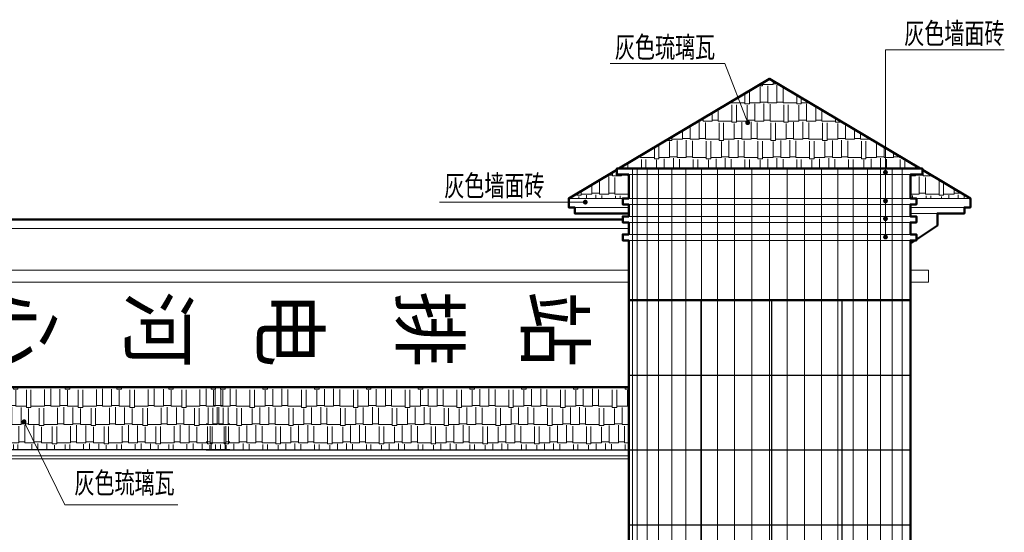
# Model space of a CAD drawing. Extents: x 371422 to 383621, y 2481991 to 2489714.
# Drawn here: x 374619 to 374783, y 2486512 to 2486598 of the extents above; entities that cross this region are included whole.
import ezdxf

# ---------------------------------------------------------------- set-up
doc = ezdxf.new("R2010")
doc.units = 0
doc.header["$LTSCALE"] = 0.5
doc.layers.add('E_LINE', color=7, linetype='CONTINUOUS')
for name, color, linetype, lineweight in [('标注层', 3, 'CONTINUOUS', 15), ('细线层', 7, 'CONTINUOUS', 15), ('轮廓线层', 4, 'CONTINUOUS', 50)]:
    doc.layers.add(name, color=color, linetype=linetype, lineweight=lineweight)
doc.styles.add('仿宋', font='simfang.ttf', dxfattribs={"width": 0.7})
doc.styles.add('黑体1', font='simhei.ttf')

msp = doc.modelspace()

# ---------------------------------------------------------------- hatches: boundary and pattern name
at = {"layer": '细线层'}
h = msp.add_hatch(dxfattribs=at)
h.set_pattern_fill('瓦状', color=256, scale=0.01, style=0)
h.set_pattern_definition([(180, (379725.6916, 2493615.5828), (-6.477, 3.048), [1.524, -1.27, 1.778, -0.762, 2.286, -1.016]), (180, (379724.1676, 2493615.7098), (-6.477, 3.048), [1.27, -4.826, 1.016, -1.524]), (180, (379721.1196, 2493615.3923), (-6.477, 3.048), [0.762, -7.874]), (90, (379725.6916, 2493615.5828), (2.159, 3.048), [2.921, -9.271]), (90, (379724.1676, 2493615.5828), (2.159, 3.048), [2.8575, -9.3345]), (90, (379722.8976, 2493615.5828), (2.159, 3.048), [2.667, -9.525]), (90, (379721.1196, 2493615.3923), (2.159, 3.048), [2.921, -9.271]), (90, (379720.3576, 2493615.3923), (2.159, 3.048), [2.921, -9.271]), (90, (379718.0716, 2493615.5828), (2.159, 3.048), [2.794, -9.398])])
h.paths.add_polyline_path([(374718.5261, 2486572.87866), (374743.65427, 2486587.88056), (374768.78245, 2486572.87866)])
h.paths.add_polyline_path([(374767.15427, 2486567.88056), (374767.15427, 2486571.87866), (374769.15427, 2486571.87866), (374769.15427, 2486572.65667), (374777.15427, 2486567.88056)])
h.paths.add_polyline_path([(374710.15427, 2486567.88056), (374718.15427, 2486572.65667), (374718.15427, 2486571.87866), (374720.15427, 2486571.87866), (374720.15427, 2486567.88056), (374719.15427, 2486567.88056)])
h = msp.add_hatch(dxfattribs=at)
h.set_pattern_fill('瓦状', color=256, scale=0.01, style=0)
h.set_pattern_definition([(0, (369291.0026, 2491367.3086), (6.477, 3.048), [1.524, -1.27, 1.778, -0.762, 2.286, -1.016]), (0, (369292.5266, 2491367.4356), (6.477, 3.048), [1.27, -4.826, 1.016, -1.524]), (0, (369295.5746, 2491367.118), (6.477, 3.048), [0.762, -7.874]), (90, (369291.0026, 2491367.3086), (-2.159, 3.048), [2.921, -9.271]), (90, (369292.5266, 2491367.3086), (-2.159, 3.048), [2.8575, -9.3345]), (90, (369293.7966, 2491367.3086), (-2.159, 3.048), [2.667, -9.525]), (90, (369295.5746, 2491367.1181), (-2.159, 3.048), [2.921, -9.271]), (90, (369296.3366, 2491367.1181), (-2.159, 3.048), [2.921, -9.271]), (90, (369298.6226, 2491367.3086), (-2.159, 3.048), [2.794, -9.398])])
h.paths.add_polyline_path([(374653.64196, 2486525.88163), (374653.64196, 2486536.38163), (374583.14196, 2486536.38163), (374583.14196, 2486525.88163)])
h = msp.add_hatch(dxfattribs=at)
h.set_pattern_fill('瓦状', color=256, scale=0.01, style=0)
h.set_pattern_definition([(180, (380012.2936, 2491367.3086), (-6.477, 3.048), [1.524, -1.27, 1.778, -0.762, 2.286, -1.016]), (180, (380010.7696, 2491367.4356), (-6.477, 3.048), [1.27, -4.826, 1.016, -1.524]), (180, (380007.7216, 2491367.118), (-6.477, 3.048), [0.762, -7.874]), (90, (380012.2936, 2491367.3086), (2.159, 3.048), [2.921, -9.271]), (90, (380010.7696, 2491367.3086), (2.159, 3.048), [2.8575, -9.3345]), (90, (380009.4996, 2491367.3086), (2.159, 3.048), [2.667, -9.525]), (90, (380007.7216, 2491367.1181), (2.159, 3.048), [2.921, -9.271]), (90, (380006.9596, 2491367.1181), (2.159, 3.048), [2.921, -9.271]), (90, (380004.6736, 2491367.3086), (2.159, 3.048), [2.794, -9.398])])
h.paths.add_polyline_path([(374649.65427, 2486525.88163), (374649.65427, 2486536.38163), (374720.15427, 2486536.38163), (374720.15427, 2486525.88163)])

# ---------------------------------------------------------------- linework, layer by layer
at = {"layer": 'E_LINE'}
for p, q in [((374653.64196, 2486536.38163), (374583.14196, 2486536.38163)), ((374649.65427, 2486536.38163), (374720.15427, 2486536.38163)), ((374653.64196, 2486525.88163), (374583.14196, 2486525.88163)), ((374649.65427, 2486525.88163), (374720.15427, 2486525.88163)), ((374720.15427, 2486493.88163), (374720.15427, 2486525.88163))]:
    msp.add_line(p, q, dxfattribs=at)
at = {"layer": '标注层'}
for p, q in [((374762.99524, 2486561.42738), (374762.99524, 2486592.70547)), ((374762.99524, 2486572.23942), (374762.99524, 2486592.70547)), ((374762.99524, 2486567.47572), (374762.99524, 2486592.70547)), ((374762.99524, 2486564.49874), (374762.99524, 2486592.70547)), ((374762.99524, 2486592.70547), (374782.8176, 2486592.70547)), ((374736.2067, 2486590.40328), (374717.04357, 2486590.40328)), ((374740.00472, 2486580.52942), (374736.2067, 2486590.40328)), ((374699.15594, 2486567.26438), (374688.56987, 2486567.26438)), ((374712.9084, 2486567.26438), (374699.15594, 2486567.26438)), ((374619.28855, 2486530.59458), (374626.1054, 2486516.74313)), ((374626.1054, 2486516.74313), (374644.91483, 2486516.74313))]:
    msp.add_line(p, q, dxfattribs=at)
at = {"layer": '标注层', "const_width": 0.4}
for points in [[(374740.07652, 2486580.34275, -1), (374739.93292, 2486580.71609, -1)], [(374762.99524, 2486572.03942, -1), (374762.99524, 2486572.43942, -1)], [(374713.1084, 2486567.26438, -1), (374712.7084, 2486567.26438, -1)], [(374762.99524, 2486567.27572, -1), (374762.99524, 2486567.67572, -1)], [(374762.99524, 2486564.29874, -1), (374762.99524, 2486564.69874, -1)], [(374762.99524, 2486561.22738, -1), (374762.99524, 2486561.62738, -1)], [(374619.20024, 2486530.77402, 1), (374619.37686, 2486530.41513, 1)]]:
    msp.add_lwpolyline(points, format="xyb", close=True, dxfattribs=at)
at = {"layer": '细线层'}
for p, q in [((374743.65427, 2486587.88056), (374718.5261, 2486572.87866)), ((374743.65427, 2486587.88056), (374768.78245, 2486572.87866)), ((374718.15427, 2486572.65667), (374710.15427, 2486567.88056)), ((374769.15427, 2486572.87866), (374718.15427, 2486572.87866)), ((374718.15427, 2486572.87866), (374718.15427, 2486571.87866)), ((374769.15427, 2486572.87866), (374769.15427, 2486571.87866)), ((374769.15427, 2486572.65667), (374777.15427, 2486567.88056)), ((374718.15427, 2486571.87866), (374769.15427, 2486571.87866)), ((374720.15427, 2486567.88056), (374720.15427, 2486571.87866)), ((374767.15427, 2486567.88056), (374767.15427, 2486571.87866)), ((374710.15427, 2486567.88056), (374710.15427, 2486566.38056)), ((374720.15427, 2486567.88056), (374710.15427, 2486567.88056)), ((374720.15427, 2486567.88056), (374719.15427, 2486567.88056)), ((374719.15427, 2486567.88056), (374719.15427, 2486566.88056)), ((374767.15427, 2486567.88056), (374720.15427, 2486567.88056)), ((374777.15427, 2486567.88056), (374767.15427, 2486567.88056)), ((374767.15427, 2486567.88056), (374768.15427, 2486567.88056)), ((374768.15427, 2486567.88056), (374768.15427, 2486566.88056)), ((374777.15427, 2486567.88056), (374777.15427, 2486566.38056)), ((374710.15427, 2486566.38056), (374711.15427, 2486566.38056)), ((374711.15427, 2486566.38056), (374711.15427, 2486565.38056)), ((374720.15427, 2486566.38056), (374711.15427, 2486566.38056)), ((374719.15427, 2486566.88056), (374720.15427, 2486566.88056)), ((374720.15427, 2486566.88056), (374767.15427, 2486566.88056)), ((374720.15427, 2486564.88056), (374720.15427, 2486566.88056)), ((374767.15427, 2486566.88056), (374767.15427, 2486564.88056)), ((374768.15427, 2486566.88056), (374767.15427, 2486566.88056)), ((374777.15427, 2486566.38056), (374767.15427, 2486566.38056)), ((374776.15427, 2486566.38056), (374776.15427, 2486565.38056)), ((374584.14196, 2486564.38056), (374653.64196, 2486564.38056)), ((374719.15427, 2486564.38056), (374649.65427, 2486564.38056)), ((374711.15427, 2486565.38056), (374720.15427, 2486565.38056)), ((374720.15427, 2486564.88056), (374719.15427, 2486564.88056)), ((374719.15427, 2486564.88056), (374719.15427, 2486563.88056)), ((374720.15427, 2486564.88056), (374767.15427, 2486564.88056)), ((374767.15427, 2486565.38056), (374776.15427, 2486565.38056)), ((374767.15427, 2486564.88056), (374768.15427, 2486564.88056)), ((374768.15427, 2486564.88056), (374768.15427, 2486563.88056)), ((374771.65427, 2486563.38056), (374771.65427, 2486565.38056)), ((374583.14196, 2486562.88056), (374653.64196, 2486562.88056)), ((374720.15427, 2486562.88056), (374649.65427, 2486562.88056)), ((374719.15427, 2486563.88056), (374720.15427, 2486563.88056)), ((374767.15427, 2486563.88056), (374720.15427, 2486563.88056)), ((374720.15427, 2486561.88056), (374720.15427, 2486563.88056)), ((374768.15427, 2486563.88056), (374767.15427, 2486563.88056)), ((374767.15427, 2486563.88056), (374767.15427, 2486561.88056)), ((374767.15427, 2486560.38056), (374771.65427, 2486563.38056)), ((374720.15427, 2486561.88056), (374719.15427, 2486561.88056)), ((374719.15427, 2486561.88056), (374719.15427, 2486560.88056)), ((374719.15427, 2486560.88056), (374720.15427, 2486560.88056)), ((374767.15427, 2486561.88056), (374720.15427, 2486561.88056)), ((374720.15427, 2486525.88163), (374720.15427, 2486560.88056)), ((374720.15427, 2486560.88056), (374767.15427, 2486560.88056)), ((374767.15427, 2486561.88056), (374768.15427, 2486561.88056)), ((374767.15427, 2486476.88163), (374767.15427, 2486560.88056)), ((374768.15427, 2486560.88056), (374767.15427, 2486560.88056)), ((374768.15427, 2486561.88056), (374768.15427, 2486560.88056)), ((374653.64196, 2486555.88163), (374583.14196, 2486555.88163)), ((374649.65427, 2486555.88163), (374720.15427, 2486555.88163)), ((374767.15427, 2486555.88163), (374770.15427, 2486555.88163)), ((374770.15427, 2486555.88163), (374770.15427, 2486553.88163)), ((374653.64196, 2486553.88163), (374583.14196, 2486553.88163)), ((374649.65427, 2486553.88163), (374720.15427, 2486553.88163)), ((374770.15427, 2486553.88163), (374767.15427, 2486553.88163)), ((374583.14196, 2486536.38163), (374653.64196, 2486536.38163)), ((374720.15427, 2486536.38163), (374649.65427, 2486536.38163)), ((374583.14196, 2486525.88163), (374653.64196, 2486525.88163)), ((374583.14196, 2486524.88163), (374653.64196, 2486524.88163)), ((374653.64196, 2486524.88163), (374583.14196, 2486524.88163)), ((374720.15427, 2486525.88163), (374649.65427, 2486525.88163)), ((374720.15427, 2486524.88163), (374649.65427, 2486524.88163)), ((374649.65427, 2486524.88163), (374720.15427, 2486524.88163)), ((374720.15427, 2486476.88163), (374720.15427, 2486525.88163)), ((374583.14196, 2486524.38163), (374653.64196, 2486524.38163)), ((374720.15427, 2486524.38163), (374649.65427, 2486524.38163))]:
    msp.add_line(p, q, dxfattribs=at)
at = {"layer": '细线层', "color": 5}
for p, q in [((374720.79014, 2486476.88163), (374720.79014, 2486572.87866)), ((374721.54255, 2486476.88163), (374721.54255, 2486572.87866)), ((374723.21597, 2486476.88163), (374723.21597, 2486572.87866)), ((374725.15297, 2486476.88163), (374725.15297, 2486572.87866)), ((374727.32855, 2486476.88163), (374727.32855, 2486572.87866)), ((374729.71467, 2486476.88163), (374729.71467, 2486572.87866)), ((374732.28055, 2486476.88163), (374732.28055, 2486572.87866)), ((374734.99311, 2486476.88163), (374734.99311, 2486572.87866)), ((374737.81735, 2486476.88163), (374737.81735, 2486572.87866)), ((374740.71687, 2486476.88163), (374740.71687, 2486572.87866)), ((374743.65427, 2486476.88163), (374743.65427, 2486572.87866)), ((374746.59167, 2486476.88163), (374746.59167, 2486572.87866)), ((374749.49119, 2486476.88163), (374749.49119, 2486572.87866)), ((374752.31544, 2486476.88163), (374752.31544, 2486572.87866)), ((374755.02799, 2486476.88163), (374755.02799, 2486572.87866)), ((374757.59387, 2486476.88163), (374757.59387, 2486572.87866)), ((374759.97999, 2486476.88163), (374759.97999, 2486572.87866)), ((374762.15558, 2486476.88163), (374762.15558, 2486572.87866)), ((374764.09257, 2486476.88163), (374764.09257, 2486572.87866)), ((374765.766, 2486476.88163), (374765.766, 2486572.87866))]:
    msp.add_line(p, q, dxfattribs=at)
at = {"layer": '细线层', "lineweight": 50}
msp.add_line((374720.15427, 2486550.88163), (374767.15427, 2486550.88163), dxfattribs=at)
at = {"layer": '细线层', "lineweight": 30}
for p, q in [((374732.20427, 2486550.88163), (374732.20427, 2486476.88163)), ((374743.95427, 2486550.88163), (374743.95427, 2486476.88163)), ((374755.70427, 2486550.88163), (374755.70427, 2486476.88163)), ((374720.15427, 2486538.38163), (374767.15427, 2486538.38163)), ((374720.15427, 2486525.88163), (374767.15427, 2486525.88163)), ((374720.15427, 2486513.38163), (374767.15427, 2486513.38163))]:
    msp.add_line(p, q, dxfattribs=at)
at = {"layer": '轮廓线层'}
for p, q in [((374583.14196, 2486536.38163), (374653.64196, 2486536.38163)), ((374720.15427, 2486536.38163), (374649.65427, 2486536.38163))]:
    msp.add_line(p, q, dxfattribs=at)
for points in [[(374767.15427, 2486560.38056), (374767.90427, 2486560.88056), (374768.15427, 2486560.88056), (374768.15427, 2486561.04722), (374771.65427, 2486563.38056), (374771.65427, 2486565.38056), (374776.15427, 2486565.38056), (374776.15427, 2486566.38056), (374777.15427, 2486566.38056), (374777.15427, 2486567.88056), (374769.15427, 2486572.65667), (374769.15427, 2486572.87866), (374768.78245, 2486572.87866), (374743.65427, 2486587.88056), (374718.5261, 2486572.87866), (374718.15427, 2486572.87866), (374718.15427, 2486572.65667), (374710.15427, 2486567.88056), (374710.15427, 2486566.38056), (374711.15427, 2486566.38056), (374711.15427, 2486565.38056), (374720.15427, 2486565.38056), (374720.15427, 2486564.88056), (374719.15427, 2486564.88056), (374719.15427, 2486564.38056), (374649.65427, 2486564.38056)], [(374767.15427, 2486476.88163), (374767.15427, 2486560.88056), (374768.15427, 2486560.88056), (374768.15427, 2486561.88056), (374767.15427, 2486561.88056), (374767.15427, 2486563.88056), (374768.15427, 2486563.88056), (374768.15427, 2486564.88056), (374767.15427, 2486564.88056), (374767.15427, 2486566.88056), (374768.15427, 2486566.88056), (374768.15427, 2486567.88056), (374767.15427, 2486567.88056), (374767.15427, 2486571.87866), (374769.15427, 2486571.87866), (374769.15427, 2486572.87866), (374718.15427, 2486572.87866), (374718.15427, 2486571.87866), (374720.15427, 2486571.87866), (374720.15427, 2486567.88056), (374719.15427, 2486567.88056), (374719.15427, 2486566.88056), (374720.15427, 2486566.88056), (374720.15427, 2486564.88056), (374719.15427, 2486564.88056), (374719.15427, 2486563.88056), (374720.15427, 2486563.88056), (374720.15427, 2486561.88056), (374719.15427, 2486561.88056), (374719.15427, 2486560.88056), (374720.15427, 2486560.88056), (374720.15427, 2486476.88163)], [(374584.14196, 2486564.38056), (374653.64196, 2486564.38056)]]:
    msp.add_lwpolyline(points, dxfattribs=at)

# ---------------------------------------------------------------- texts
at = {"layer": '细线层', "style": '仿宋', "width": 0.7}
for s, p in [('灰色墙面砖', (374766.13111, 2486593.70547)), ('灰色琉璃瓦', (374717.85841, 2486591.40328)), ('灰色墙面砖', (374689.39733, 2486568.26438)), ('灰色琉璃瓦', (374627.69419, 2486518.64047))]:
    msp.add_text(s, height=3.5, dxfattribs=at).set_placement(p)
at = {"layer": '细线层', "style": '黑体1'}
for s, p in [('心', (374614.18641, 2486552.41536)), ('河', (374637.06717, 2486552.41536)), ('排', (374682.26272, 2486552.41536)), ('站', (374703.16632, 2486552.41536)), ('电', (374658.91983, 2486552.41536))]:
    msp.add_text(s, height=9.33544, rotation=270, dxfattribs=at).set_placement(p)

doc.saveas('drawing.dxf')
